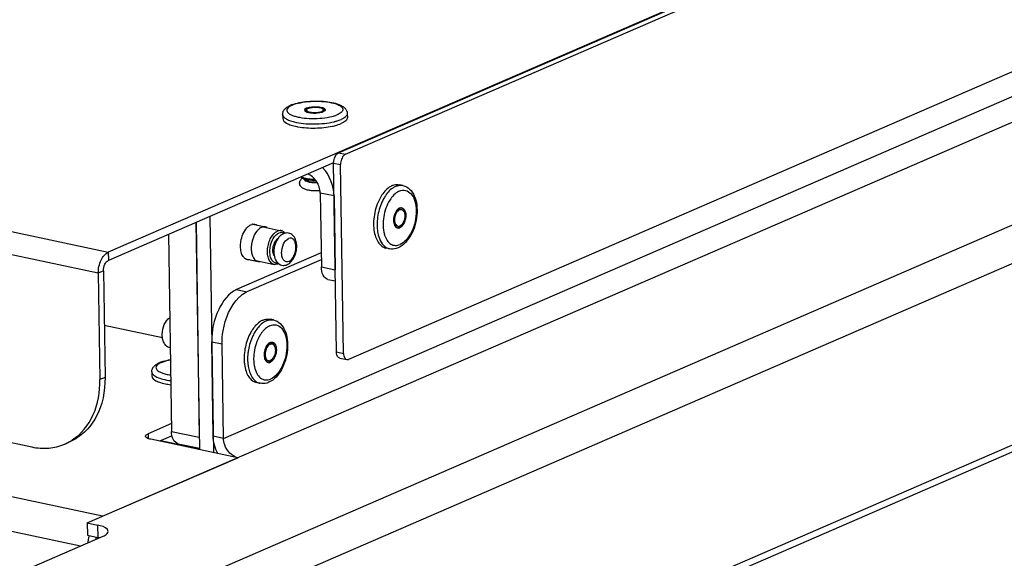
# Model space of a CAD drawing. Units: millimetres. Extents: x 0 to 7000, y 0 to 4950.
# Drawn here: x 6309 to 6424, y 1550 to 1612 of the extents above; entities that cross this region are included whole.
import ezdxf

# ---------------------------------------------------------------- set-up
doc = ezdxf.new("R2010")
doc.units = ezdxf.units.MM
doc.header["$LTSCALE"] = 385
for name, color, linetype in [('DIN7337A-4_0X10_0-AL-STAALTEKEN', 7, 'CONTINUOUS'), ('DIN7337A-4_0X12_0-AL-STAALTEKEN', 7, 'CONTINUOUS'), ('DIN7337A-4_0X7_0-AL-STAAL-TEKEN', 7, 'CONTINUOUS'), ('PAN007TEKEN', 7, 'CONTINUOUS'), ('PAN010TEKEN', 7, 'CONTINUOUS'), ('PAN012TEKEN', 7, 'CONTINUOUS'), ('PAN037TEKEN', 7, 'CONTINUOUS'), ('PANCUB006TEKEN', 7, 'CONTINUOUS'), ('PANCUBMAG006TEKEN', 7, 'CONTINUOUS'), ('PANCUBMAG013TEKEN', 7, 'CONTINUOUS')]:
    doc.layers.add(name, color=color, linetype=linetype)

msp = doc.modelspace()

# ---------------------------------------------------------------- linework, layer by layer
at = {"layer": 'DIN7337A-4_0X10_0-AL-STAALTEKEN', "color": 6, "linetype": 'Continuous'}
for p, q in [((6336.404, 1588.741), (6337.846, 1588.435)), ((6335.529, 1584.735), (6336.995, 1584.424))]:
    msp.add_line(p, q, dxfattribs=at)
at = {"layer": 'DIN7337A-4_0X10_0-AL-STAALTEKEN', "color": 5, "linetype": 'Continuous'}
for p, q in [((6337.608, 1588.434), (6339.689, 1587.992)), ((6336.79, 1584.519), (6338.859, 1584.079))]:
    msp.add_line(p, q, dxfattribs=at)
for centre, radius, start, end in [((6339.668, 1587.148), 0.631, 59.96898, 61.88224), ((6339.655, 1587.126), 0.657, 55.48533, 59.94961), ((6340.924, 1585.958), 1.974, 141.50618, 141.95026), ((6338.904, 1585.052), 1.002, 293.47645, 298.45779)]:
    msp.add_arc(centre, radius, start, end, dxfattribs=at)
at = {"layer": 'DIN7337A-4_0X10_0-AL-STAALTEKEN', "color": 7, "linetype": 'Continuous'}
for points, knots in [([(6336.604, 1587.56), (6336.531, 1587.424), (6336.278, 1586.846), (6336.18, 1586.199), (6336.215, 1585.726)], [0, 0, 0, 0, 0.2463979, 1, 1, 1, 1]), ([(6337.391, 1588.379), (6337.315, 1588.347), (6336.983, 1588.149), (6336.746, 1587.825), (6336.604, 1587.56)], [0, 0, 0, 0, 0.215998, 1, 1, 1, 1]), ([(6336.215, 1585.726), (6336.225, 1585.589), (6336.288, 1585.144), (6336.512, 1584.671), (6336.786, 1584.507)], [0, 0, 0, 0, 0.3000193, 1, 1, 1, 1])]:
    msp.add_open_spline(points, degree=3, knots=knots, dxfattribs=at)
for points in [[(6337.609, 1588.442), (6337.534, 1588.432), (6337.46, 1588.409), (6337.391, 1588.379)], [(6337.846, 1588.435), (6337.769, 1588.451), (6337.687, 1588.453), (6337.609, 1588.442)], [(6338.055, 1588.352), (6337.991, 1588.39), (6337.919, 1588.419), (6337.846, 1588.435)], [(6336.786, 1584.507), (6336.85, 1584.468), (6336.921, 1584.44), (6336.995, 1584.424)], [(6336.995, 1584.424), (6337.072, 1584.408), (6337.154, 1584.405), (6337.232, 1584.416)]]:
    msp.add_open_spline(points, degree=3, dxfattribs=at)
at = {"layer": 'DIN7337A-4_0X10_0-AL-STAALTEKEN', "color": 5, "linetype": 'Continuous'}
for points, knots in [([(6338.859, 1584.079), (6338.728, 1584.107), (6338.46, 1584.268), (6338.21, 1584.699), (6338.082, 1585.262), (6338.086, 1585.906), (6338.22, 1586.567), (6338.523, 1587.307), (6338.919, 1587.797), (6339.245, 1587.938)], [0, 0, 0, 0, 0.0884969, 0.1942472, 0.322131, 0.4669816, 0.6184755, 0.7646282, 1, 1, 1, 1]), ([(6339.292, 1584.237), (6339.167, 1584.216), (6338.881, 1584.257), (6338.566, 1584.595), (6338.391, 1585.092), (6338.334, 1585.91), (6338.543, 1586.752), (6338.977, 1587.42), (6339.262, 1587.65), (6339.409, 1587.714)], [0, 0, 0, 0, 0.0879267, 0.1852748, 0.3061295, 0.4489486, 0.7529242, 0.8884476, 1, 1, 1, 1]), ([(6339.689, 1587.992), (6339.654, 1588), (6339.504, 1588.019), (6339.35, 1587.984), (6339.245, 1587.938)], [0, 0, 0, 0, 0.2405981, 1, 1, 1, 1]), ([(6339.941, 1587.638), (6339.887, 1587.615), (6339.673, 1587.502), (6339.493, 1587.33), (6339.379, 1587.187)], [0, 0, 0, 0, 0.2435775, 1, 1, 1, 1]), ([(6339.966, 1587.705), (6339.884, 1587.748), (6339.691, 1587.799), (6339.499, 1587.753), (6339.409, 1587.714)], [0, 0, 0, 0, 0.4853287, 1, 1, 1, 1]), ([(6340.131, 1587.694), (6340.102, 1587.732), (6339.983, 1587.868), (6339.818, 1587.965), (6339.689, 1587.992)], [0, 0, 0, 0, 0.2714036, 1, 1, 1, 1]), ([(6340.38, 1584.057), (6340.741, 1584.213), (6341.172, 1584.743), (6341.441, 1585.536), (6341.516, 1586.197), (6341.433, 1586.825), (6341.172, 1587.368), (6340.701, 1587.725), (6340.306, 1587.742), (6340.127, 1587.7)], [0, 0, 0, 0, 0.244085, 0.3823795, 0.5212313, 0.6515604, 0.7711546, 0.8858003, 1, 1, 1, 1]), ([(6338.877, 1585.07), (6338.791, 1585.213), (6338.7, 1585.582), (6338.744, 1586.15), (6338.936, 1586.687), (6339.169, 1586.986), (6339.306, 1587.08)], [0, 0, 0, 0, 0.2280472, 0.5002554, 0.7723115, 1, 1, 1, 1]), ([(6339.369, 1587.175), (6339.198, 1586.956), (6338.938, 1586.435), (6338.792, 1585.597), (6338.887, 1584.782), (6339.181, 1584.318), (6339.375, 1584.17)], [0, 0, 0, 0, 0.2566277, 0.5248155, 0.7748909, 1, 1, 1, 1]), ([(6340.584, 1584.43), (6340.486, 1584.387), (6340.254, 1584.352), (6339.948, 1584.567), (6339.775, 1584.943), (6339.694, 1585.599), (6339.864, 1586.402), (6340.278, 1586.979), (6340.543, 1587.094)], [0, 0, 0, 0, 0.0924222, 0.1855146, 0.3008703, 0.4413892, 0.7502271, 1, 1, 1, 1]), ([(6340.584, 1584.43), (6340.849, 1584.545), (6341.263, 1585.122), (6341.433, 1585.925), (6341.352, 1586.58), (6341.179, 1586.957), (6340.873, 1587.171), (6340.641, 1587.136), (6340.543, 1587.094)], [0, 0, 0, 0, 0.2497729, 0.5586108, 0.6991297, 0.8144854, 0.9075778, 1, 1, 1, 1]), ([(6339.303, 1584.133), (6339.266, 1584.117), (6339.125, 1584.066), (6338.967, 1584.056), (6338.859, 1584.079)], [0, 0, 0, 0, 0.2661467, 1, 1, 1, 1]), ([(6339.375, 1584.17), (6339.514, 1584.064), (6339.856, 1583.922), (6340.219, 1583.987), (6340.38, 1584.057)], [0, 0, 0, 0, 0.499427, 1, 1, 1, 1])]:
    msp.add_open_spline(points, degree=3, knots=knots, dxfattribs=at)
msp.add_open_spline([(6340.127, 1587.7), (6340.064, 1587.685), (6340.001, 1587.664), (6339.941, 1587.638)], degree=3, dxfattribs=at)
at = {"layer": 'DIN7337A-4_0X12_0-AL-STAALTEKEN', "color": 5, "linetype": 'Continuous'}
for p, q in [((6338.79, 1577.641), (6338.387, 1577.726)), ((6338.621, 1574.865), (6338.46, 1574.899)), ((6338.206, 1572.909), (6338.045, 1572.943)), ((6337.232, 1570.304), (6336.829, 1570.39))]:
    msp.add_line(p, q, dxfattribs=at)
for centre, radius, start, end in [((6340.498, 1573.78), 4.973, 148.35869, 150.98015), ((6340.69, 1573.823), 4.726, 147.25261, 148.47691), ((6340.581, 1573.893), 4.596, 146.46122, 147.25067), ((6340.504, 1573.91), 3.818, 144.09861, 146.74485), ((6340.321, 1574.041), 3.593, 142.8707, 144.08456), ((6341.305, 1573.435), 4.749, 150.96347, 155.98114), ((6340.986, 1573.607), 4.387, 149.7881, 150.91636), ((6340.779, 1573.73), 4.146, 146.74873, 149.80603), ((6338.781, 1574.257), 0.865, 127.94245, 131.39703), ((6338.39, 1574.657), 0.454, 54.18132, 55.35778), ((6340.362, 1573.138), 4.973, 184.9661, 187.69714), ((6340.72, 1573.081), 4.229, 184.91378, 189.19541), ((6338.084, 1573.152), 0.413, 271.14638, 275.2276), ((6338.082, 1573.172), 0.433, 275.23725, 279.5928), ((6337.885, 1573.551), 0.865, 307.94245, 311.39703), ((6340.395, 1573.001), 4.599, 188.76904, 189.54918), ((6340.391, 1573.03), 3.896, 189.2345, 190.50313), ((6340.239, 1573.002), 3.741, 190.50235, 191.95072)]:
    msp.add_arc(centre, radius, start, end, dxfattribs=at)
for points, knots in [([(6326.812, 1574.408), (6326.659, 1574.442), (6326.365, 1574.59), (6326.066, 1574.984), (6325.905, 1575.472), (6325.852, 1576.201), (6326.048, 1577.097), (6326.478, 1577.722), (6326.756, 1577.922)], [0, 0, 0, 0, 0.1128189, 0.2275158, 0.3489456, 0.4797049, 0.7520217, 1, 1, 1, 1]), ([(6337.553, 1577.625), (6337.432, 1577.573), (6336.908, 1577.272), (6336.511, 1576.788), (6336.265, 1576.388)], [0, 0, 0, 0, 0.2192284, 1, 1, 1, 1]), ([(6337.956, 1577.54), (6337.845, 1577.492), (6337.362, 1577.22), (6336.987, 1576.789), (6336.75, 1576.432)], [0, 0, 0, 0, 0.2210376, 1, 1, 1, 1]), ([(6337.553, 1577.625), (6337.622, 1577.655), (6337.887, 1577.752), (6338.184, 1577.769), (6338.387, 1577.726)], [0, 0, 0, 0, 0.26618, 1, 1, 1, 1]), ([(6337.956, 1577.54), (6338.025, 1577.57), (6338.29, 1577.666), (6338.587, 1577.684), (6338.79, 1577.641)], [0, 0, 0, 0, 0.26618, 1, 1, 1, 1]), ([(6338.79, 1577.641), (6339.079, 1577.579), (6339.648, 1577.261), (6340.182, 1576.416), (6340.442, 1575.359), (6340.449, 1574.179), (6340.212, 1572.978), (6339.648, 1571.597), (6338.883, 1570.693), (6338.257, 1570.422)], [0, 0, 0, 0, 0.1031406, 0.2142291, 0.3395271, 0.4780157, 0.6222318, 0.7622626, 1, 1, 1, 1]), ([(6336.15, 1576.192), (6335.859, 1575.668), (6335.452, 1574.52), (6335.356, 1573.305), (6335.408, 1572.707)], [0, 0, 0, 0, 0.4999182, 1, 1, 1, 1]), ([(6336.662, 1576.293), (6336.567, 1576.139), (6336.207, 1575.469), (6335.981, 1574.73), (6335.883, 1574.16)], [0, 0, 0, 0, 0.2387752, 1, 1, 1, 1]), ([(6337.744, 1576.541), (6337.719, 1576.516), (6337.617, 1576.411), (6337.524, 1576.298), (6337.457, 1576.209)], [0, 0, 0, 0, 0.2421464, 1, 1, 1, 1]), ([(6338.366, 1576.979), (6338.312, 1576.955), (6338.084, 1576.841), (6337.883, 1576.678), (6337.744, 1576.541)], [0, 0, 0, 0, 0.2323407, 1, 1, 1, 1]), ([(6338.366, 1576.979), (6338.594, 1577.077), (6339.133, 1577.159), (6339.843, 1576.661), (6340.243, 1575.787), (6340.385, 1574.68), (6340.253, 1573.465), (6339.867, 1572.309), (6339.284, 1571.368), (6338.742, 1570.917), (6338.461, 1570.795)], [0, 0, 0, 0, 0.0918998, 0.1844669, 0.2991712, 0.4388972, 0.5936159, 0.7479369, 0.8865969, 1, 1, 1, 1]), ([(6336.966, 1575.368), (6336.688, 1574.745), (6336.476, 1573.84), (6336.488, 1572.937), (6336.507, 1572.719)], [0, 0, 0, 0, 0.7564829, 1, 1, 1, 1]), ([(6338.209, 1574.906), (6338.046, 1574.763), (6337.802, 1574.35), (6337.685, 1573.777), (6337.716, 1573.315), (6337.803, 1573.025), (6337.95, 1572.808), (6338.094, 1572.728), (6338.164, 1572.713)], [0, 0, 0, 0, 0.259711, 0.5541, 0.691848, 0.812513, 0.913437, 1, 1, 1, 1]), ([(6338.238, 1574.873), (6338.256, 1574.88), (6338.327, 1574.906), (6338.406, 1574.911), (6338.46, 1574.899)], [0, 0, 0, 0, 0.2660023, 1, 1, 1, 1]), ([(6338.396, 1575.029), (6338.418, 1575.038), (6338.503, 1575.069), (6338.598, 1575.075), (6338.663, 1575.061)], [0, 0, 0, 0, 0.2660529, 1, 1, 1, 1]), ([(6338.663, 1575.061), (6338.741, 1575.044), (6338.902, 1574.948), (6339.052, 1574.689), (6339.129, 1574.351), (6339.127, 1573.965), (6339.046, 1573.568), (6338.864, 1573.124), (6338.627, 1572.83), (6338.431, 1572.745)], [0, 0, 0, 0, 0.0884959, 0.1942451, 0.3221295, 0.46698, 0.6184741, 0.7646268, 1, 1, 1, 1]), ([(6338.656, 1575.026), (6338.687, 1575.003), (6338.818, 1574.88), (6338.889, 1574.705), (6338.922, 1574.57)], [0, 0, 0, 0, 0.2188916, 1, 1, 1, 1]), ([(6335.883, 1574.16), (6335.856, 1574.001), (6335.773, 1573.385), (6335.779, 1572.755), (6335.85, 1572.3)], [0, 0, 0, 0, 0.2599404, 1, 1, 1, 1]), ([(6338.399, 1574.838), (6338.236, 1574.768), (6338.038, 1574.522), (6337.886, 1574.153), (6337.819, 1573.822), (6337.818, 1573.5), (6337.881, 1573.218), (6338.007, 1573.003), (6338.14, 1572.923), (6338.206, 1572.909)], [0, 0, 0, 0, 0.2353735, 0.3815273, 0.5330214, 0.6778721, 0.8057558, 0.9115058, 1, 1, 1, 1]), ([(6338.399, 1574.838), (6338.417, 1574.846), (6338.488, 1574.872), (6338.567, 1574.877), (6338.621, 1574.865)], [0, 0, 0, 0, 0.2660023, 1, 1, 1, 1]), ([(6338.621, 1574.865), (6338.687, 1574.851), (6338.82, 1574.771), (6338.946, 1574.556), (6339.009, 1574.274), (6339.008, 1573.952), (6338.941, 1573.621), (6338.789, 1573.251), (6338.591, 1573.006), (6338.428, 1572.936)], [0, 0, 0, 0, 0.0884942, 0.1942442, 0.3221279, 0.4669786, 0.6184727, 0.7646265, 1, 1, 1, 1]), ([(6337.742, 1573.235), (6337.758, 1573.197), (6337.822, 1573.07), (6337.945, 1572.964), (6338.045, 1572.943)], [0, 0, 0, 0, 0.2896187, 1, 1, 1, 1]), ([(6338.164, 1572.713), (6338.229, 1572.699), (6338.324, 1572.705), (6338.409, 1572.736), (6338.431, 1572.745)], [0, 0, 0, 0, 0.7339471, 1, 1, 1, 1]), ([(6338.206, 1572.909), (6338.26, 1572.897), (6338.339, 1572.902), (6338.41, 1572.928), (6338.428, 1572.936)], [0, 0, 0, 0, 0.7339977, 1, 1, 1, 1]), ([(6335.434, 1572.472), (6335.47, 1572.207), (6335.578, 1571.714), (6335.877, 1571.069), (6336.293, 1570.598), (6336.652, 1570.427), (6336.829, 1570.39)], [0, 0, 0, 0, 0.302352, 0.5671869, 0.7954785, 1, 1, 1, 1]), ([(6335.86, 1572.238), (6335.894, 1572.036), (6336.049, 1571.367), (6336.44, 1570.695), (6336.863, 1570.448)], [0, 0, 0, 0, 0.2952364, 1, 1, 1, 1]), ([(6336.579, 1572.227), (6336.636, 1571.957), (6336.796, 1571.47), (6337.234, 1570.89), (6337.85, 1570.626), (6338.271, 1570.713), (6338.461, 1570.795)], [0, 0, 0, 0, 0.3033329, 0.5548687, 0.7731813, 1, 1, 1, 1]), ([(6338.257, 1570.422), (6338.175, 1570.387), (6337.848, 1570.269), (6337.484, 1570.251), (6337.232, 1570.304)], [0, 0, 0, 0, 0.2566059, 1, 1, 1, 1])]:
    msp.add_open_spline(points, degree=3, knots=knots, dxfattribs=at)
for points in [[(6338.396, 1575.029), (6338.344, 1575.006), (6338.294, 1574.975), (6338.249, 1574.94)], [(6338.575, 1575.072), (6338.6, 1575.061), (6338.625, 1575.047), (6338.648, 1575.031)], [(6338.238, 1574.873), (6338.18, 1574.847), (6338.127, 1574.811), (6338.079, 1574.769)], [(6338.154, 1572.745), (6338.194, 1572.752), (6338.233, 1572.764), (6338.27, 1572.78)], [(6338.417, 1572.869), (6338.372, 1572.833), (6338.322, 1572.802), (6338.27, 1572.78)], [(6338.587, 1573.04), (6338.548, 1572.99), (6338.505, 1572.944), (6338.457, 1572.902)], [(6336.863, 1570.448), (6336.977, 1570.382), (6337.102, 1570.332), (6337.232, 1570.304)]]:
    msp.add_open_spline(points, degree=3, dxfattribs=at)
at = {"layer": 'DIN7337A-4_0X7_0-AL-STAAL-TEKEN', "color": 5, "linetype": 'Continuous'}
for p, q in [((6339.852, 1601.465), (6339.859, 1600.989)), ((6342.594, 1601.982), (6342.597, 1601.792)), ((6344.594, 1602.013), (6344.597, 1601.822)), ((6347.351, 1601.579), (6347.358, 1601.103)), ((6341.962, 1594.224), (6342.01, 1594.182)), ((6353.801, 1593.233), (6353.398, 1593.319)), ((6353.633, 1590.458), (6353.472, 1590.492)), ((6353.217, 1588.501), (6353.056, 1588.535)), ((6352.243, 1585.897), (6351.84, 1585.982)), ((6324.665, 1571.629), (6324.673, 1571.153))]:
    msp.add_line(p, q, dxfattribs=at)
for centre, radius, start, end in [((6342.228, 1599.195), 3.64, 110.587, 113.3797), ((6342.922, 1602.508), 0.799, 243.70357, 245.47959), ((6342.966, 1601.225), 0.856, 116.00135, 116.43505), ((6342.69, 1601.984), 0.0956, 171.78446, 180.86793), ((6342.693, 1601.793), 0.0956, 180.89881, 188.82504), ((6343.268, 1600.622), 1.707, 106.4669, 107.4192), ((6343.888, 1603.481), 1.819, 285.73292, 286.46878), ((6343.92, 1603.373), 1.707, 286.4669, 287.4192), ((6344.189, 1602.653), 0.938, 293.37238, 296.3848), ((6344.241, 1601.236), 0.866, 65.46395, 65.95884), ((6344.502, 1601.821), 0.0953, 353.7924, 0.87709), ((6344.269, 1601.296), 0.799, 63.7036, 65.48075), ((6342.952, 1607.492), 7.57, 259.08253, 259.8528), ((6344.067, 1607.51), 7.572, 281.89605, 282.67034), ((6344.231, 1607.248), 6.815, 283.4664, 283.97141), ((6344.348, 1606.782), 6.334, 283.95949, 285.44428), ((6342.572, 1595.398), 1.298, 243.41245, 244.97471), ((6355.928, 1589.278), 4.99, 148.46165, 151.07762), ((6355.221, 1589.717), 3.454, 140.25537, 144.0866), ((6354.987, 1589.909), 3.15, 138.18488, 140.22639), ((6353.421, 1590.28), 0.418, 57.72112, 66.32966), ((6353.409, 1590.262), 0.44, 56.50551, 57.7706), ((6354.971, 1588.533), 3.455, 191.93129, 195.78832), ((6354.676, 1588.451), 3.148, 195.81811, 197.79904), ((6353.096, 1588.747), 0.416, 270.8271, 276.47519), ((6353.093, 1588.767), 0.436, 276.46397, 279.58871), ((6327.041, 1569.36), 3.64, 110.587, 113.3797)]:
    msp.add_arc(centre, radius, start, end, dxfattribs=at)
for points, knots in [([(6339.852, 1601.465), (6339.85, 1601.59), (6339.907, 1601.841), (6340.132, 1602.141), (6340.434, 1602.369), (6340.662, 1602.484), (6340.783, 1602.537)], [0, 0, 0, 0, 0.2508327, 0.4920404, 0.7355146, 1, 1, 1, 1]), ([(6340.808, 1602.474), (6340.714, 1602.425), (6340.554, 1602.325), (6340.377, 1602.137), (6340.323, 1601.916), (6340.423, 1601.706), (6340.632, 1601.531), (6340.938, 1601.374), (6341.335, 1601.239), (6342.004, 1601.085), (6342.958, 1600.985), (6344.138, 1600.995), (6345.242, 1601.133), (6345.925, 1601.316), (6346.213, 1601.441)], [0, 0, 0, 0, 0.0458853, 0.0808343, 0.1088298, 0.1380637, 0.175798, 0.2248886, 0.2854779, 0.356375, 0.5207186, 0.6977053, 0.86443, 1, 1, 1, 1]), ([(6340.948, 1602.603), (6341.218, 1602.705), (6341.821, 1602.864), (6342.787, 1602.998), (6343.82, 1603.04), (6344.834, 1602.986), (6345.748, 1602.838), (6346.415, 1602.632), (6346.845, 1602.4), (6347.104, 1602.19), (6347.297, 1601.915), (6347.349, 1601.692), (6347.351, 1601.579)], [0, 0, 0, 0, 0.1231668, 0.2648799, 0.4156742, 0.5636645, 0.6976309, 0.8103915, 0.859222, 0.9053149, 0.951799, 1, 1, 1, 1]), ([(6340.975, 1602.554), (6341.273, 1602.683), (6341.981, 1602.87), (6343.122, 1603.005), (6344.335, 1603.007), (6345.435, 1602.874), (6346.211, 1602.659), (6346.635, 1602.409), (6346.818, 1602.219), (6346.864, 1601.988), (6346.747, 1601.772), (6346.521, 1601.589), (6346.326, 1601.49), (6346.213, 1601.441)], [0, 0, 0, 0, 0.1366812, 0.3049872, 0.4824757, 0.6447949, 0.7708218, 0.8163685, 0.8507441, 0.8785481, 0.9087296, 0.9484038, 1, 1, 1, 1]), ([(6342.784, 1602.259), (6342.983, 1602.318), (6343.417, 1602.377), (6343.948, 1602.37), (6344.355, 1602.299), (6344.601, 1602.226), (6344.793, 1602.109), (6344.794, 1602.016)], [0, 0, 0, 0, 0.2936715, 0.613563, 0.7539708, 0.8678767, 1, 1, 1, 1]), ([(6342.788, 1602.169), (6342.945, 1602.237), (6343.323, 1602.305), (6343.79, 1602.315), (6344.17, 1602.262), (6344.402, 1602.201), (6344.593, 1602.1), (6344.594, 1602.013)], [0, 0, 0, 0, 0.2699299, 0.5937987, 0.7413722, 0.8623588, 1, 1, 1, 1]), ([(6339.852, 1601.465), (6339.855, 1601.264), (6340.174, 1600.968), (6340.667, 1600.751), (6341.014, 1600.647), (6341.206, 1600.6)], [0, 0, 0, 0, 0.3601642, 0.6447019, 1, 1, 1, 1]), ([(6342.627, 1602.203), (6342.592, 1602.188), (6342.498, 1602.142), (6342.393, 1602.051), (6342.394, 1601.979)], [0, 0, 0, 0, 0.3421721, 1, 1, 1, 1]), ([(6342.394, 1601.979), (6342.394, 1601.968), (6342.402, 1601.92), (6342.437, 1601.88), (6342.466, 1601.856)], [0, 0, 0, 0, 0.2196839, 1, 1, 1, 1]), ([(6342.455, 1601.905), (6342.452, 1601.902), (6342.446, 1601.896), (6342.441, 1601.89), (6342.438, 1601.887)], [0, 0, 0, 0, 0.5092931, 1, 1, 1, 1]), ([(6342.585, 1601.992), (6342.572, 1601.985), (6342.526, 1601.961), (6342.482, 1601.931), (6342.455, 1601.905)], [0, 0, 0, 0, 0.282369, 1, 1, 1, 1]), ([(6342.466, 1601.856), (6342.473, 1601.85), (6342.505, 1601.825), (6342.54, 1601.806), (6342.568, 1601.792)], [0, 0, 0, 0, 0.2257021, 1, 1, 1, 1]), ([(6342.59, 1601.781), (6342.705, 1601.729), (6342.985, 1601.659), (6343.587, 1601.606), (6344.074, 1601.643), (6344.382, 1601.73)], [0, 0, 0, 0, 0.2078228, 0.4722012, 1, 1, 1, 1]), ([(6342.594, 1601.982), (6342.596, 1601.895), (6342.786, 1601.793), (6343.019, 1601.733), (6343.398, 1601.68), (6343.866, 1601.69), (6344.243, 1601.758), (6344.4, 1601.826)], [0, 0, 0, 0, 0.1376412, 0.2586278, 0.4062013, 0.7300701, 1, 1, 1, 1]), ([(6344.594, 1602.013), (6344.594, 1602.001), (6344.584, 1601.945), (6344.537, 1601.904), (6344.5, 1601.88)], [0, 0, 0, 0, 0.2061614, 1, 1, 1, 1]), ([(6344.736, 1601.9), (6344.728, 1601.892), (6344.688, 1601.857), (6344.642, 1601.831), (6344.606, 1601.813)], [0, 0, 0, 0, 0.2186739, 1, 1, 1, 1]), ([(6344.623, 1602.013), (6344.633, 1602.008), (6344.669, 1601.989), (6344.703, 1601.968), (6344.725, 1601.949)], [0, 0, 0, 0, 0.2749741, 1, 1, 1, 1]), ([(6344.794, 1602.016), (6344.794, 1602.006), (6344.789, 1601.962), (6344.76, 1601.923), (6344.736, 1601.9)], [0, 0, 0, 0, 0.2232876, 1, 1, 1, 1]), ([(6347.351, 1601.579), (6347.353, 1601.443), (6347.207, 1601.221), (6346.924, 1601.024), (6346.732, 1600.927), (6346.624, 1600.88)], [0, 0, 0, 0, 0.389561, 0.6635271, 1, 1, 1, 1]), ([(6339.859, 1600.989), (6339.863, 1600.757), (6340.274, 1600.432), (6340.863, 1600.209), (6341.286, 1600.103), (6341.519, 1600.058)], [0, 0, 0, 0, 0.3517014, 0.6402219, 1, 1, 1, 1]), ([(6341.206, 1600.6), (6341.557, 1600.515), (6342.316, 1600.398), (6343.492, 1600.346), (6344.679, 1600.41), (6345.454, 1600.534), (6345.818, 1600.621)], [0, 0, 0, 0, 0.2332008, 0.4946378, 0.7588561, 1, 1, 1, 1]), ([(6341.619, 1600.04), (6342.279, 1599.922), (6343.627, 1599.841), (6344.972, 1599.963), (6345.628, 1600.101)], [0, 0, 0, 0, 0.4999969, 1, 1, 1, 1]), ([(6345.728, 1600.123), (6345.813, 1600.142), (6346.119, 1600.217), (6346.421, 1600.313), (6346.631, 1600.404)], [0, 0, 0, 0, 0.2746749, 1, 1, 1, 1]), ([(6346.035, 1600.677), (6346.088, 1600.692), (6346.288, 1600.75), (6346.484, 1600.82), (6346.624, 1600.88)], [0, 0, 0, 0, 0.2686595, 1, 1, 1, 1]), ([(6347.358, 1601.103), (6347.36, 1600.967), (6347.214, 1600.746), (6346.931, 1600.548), (6346.739, 1600.451), (6346.631, 1600.404)], [0, 0, 0, 0, 0.389561, 0.6635271, 1, 1, 1, 1]), ([(6344.191, 1592.628), (6343.857, 1592.591), (6343.362, 1592.587), (6342.743, 1592.682), (6342.344, 1592.806), (6342, 1593.017), (6341.787, 1593.385), (6341.852, 1593.816), (6342.046, 1594.018), (6342.151, 1594.093)], [0, 0, 0, 0, 0.2911099, 0.4246681, 0.541873, 0.6508639, 0.7675683, 0.8881119, 1, 1, 1, 1]), ([(6342.01, 1594.182), (6342.019, 1594.174), (6342.062, 1594.139), (6342.109, 1594.111), (6342.146, 1594.091)], [0, 0, 0, 0, 0.2268808, 1, 1, 1, 1]), ([(6342.023, 1594.222), (6342.039, 1594.214), (6342.108, 1594.184), (6342.178, 1594.158), (6342.233, 1594.141)], [0, 0, 0, 0, 0.2334753, 1, 1, 1, 1]), ([(6342.146, 1594.091), (6342.171, 1594.078), (6342.286, 1594.023), (6342.408, 1593.984), (6342.505, 1593.959)], [0, 0, 0, 0, 0.2202336, 1, 1, 1, 1]), ([(6342.233, 1594.141), (6342.432, 1594.077), (6342.883, 1593.99), (6343.339, 1593.962), (6343.585, 1593.961)], [0, 0, 0, 0, 0.458665, 1, 1, 1, 1]), ([(6342.32, 1594.019), (6342.313, 1593.988), (6342.324, 1593.912), (6342.416, 1593.821), (6342.558, 1593.742), (6342.753, 1593.676), (6342.991, 1593.624), (6343.364, 1593.576), (6343.659, 1593.57), (6343.86, 1593.58)], [0, 0, 0, 0, 0.0552726, 0.1244727, 0.2188323, 0.339778, 0.4843003, 0.6471051, 1, 1, 1, 1]), ([(6342.505, 1593.959), (6342.59, 1593.936), (6342.98, 1593.854), (6343.381, 1593.829), (6343.691, 1593.832)], [0, 0, 0, 0, 0.2226313, 1, 1, 1, 1]), ([(6342.521, 1593.956), (6342.539, 1593.896), (6342.689, 1593.784), (6343.122, 1593.653), (6343.529, 1593.628), (6343.821, 1593.64)], [0, 0, 0, 0, 0.1375919, 0.3641303, 1, 1, 1, 1]), ([(6352.565, 1593.218), (6352.444, 1593.166), (6351.921, 1592.866), (6351.525, 1592.383), (6351.279, 1591.985)], [0, 0, 0, 0, 0.2192836, 1, 1, 1, 1]), ([(6352.565, 1593.218), (6352.634, 1593.248), (6352.899, 1593.344), (6353.195, 1593.362), (6353.398, 1593.319)], [0, 0, 0, 0, 0.2662011, 1, 1, 1, 1]), ([(6352.968, 1593.132), (6353.037, 1593.162), (6353.302, 1593.259), (6353.598, 1593.276), (6353.801, 1593.233)], [0, 0, 0, 0, 0.2662011, 1, 1, 1, 1]), ([(6353.801, 1593.233), (6354.091, 1593.172), (6354.659, 1592.853), (6355.194, 1592.008), (6355.454, 1590.951), (6355.461, 1589.772), (6355.223, 1588.57), (6354.66, 1587.19), (6353.894, 1586.286), (6353.268, 1586.015)], [0, 0, 0, 0, 0.1031426, 0.2142281, 0.3395255, 0.4780144, 0.6222296, 0.7622617, 1, 1, 1, 1]), ([(6352.968, 1593.132), (6352.846, 1593.08), (6352.319, 1592.777), (6351.921, 1592.29), (6351.675, 1591.888)], [0, 0, 0, 0, 0.2191335, 1, 1, 1, 1]), ([(6353.378, 1592.571), (6353.313, 1592.543), (6353.036, 1592.399), (6352.799, 1592.188), (6352.639, 1592.01)], [0, 0, 0, 0, 0.2291452, 1, 1, 1, 1]), ([(6353.378, 1592.571), (6353.606, 1592.67), (6354.145, 1592.752), (6354.855, 1592.253), (6355.255, 1591.379), (6355.396, 1590.272), (6355.264, 1589.058), (6354.879, 1587.901), (6354.296, 1586.96), (6353.753, 1586.509), (6353.472, 1586.388)], [0, 0, 0, 0, 0.0919001, 0.1844671, 0.2991715, 0.4388973, 0.593616, 0.747937, 0.8865967, 1, 1, 1, 1]), ([(6351.279, 1591.985), (6350.923, 1591.409), (6350.442, 1590.113), (6350.355, 1588.734), (6350.446, 1588.063)], [0, 0, 0, 0, 0.4999884, 1, 1, 1, 1]), ([(6351.56, 1591.691), (6351.271, 1591.168), (6350.866, 1590.024), (6350.771, 1588.814), (6350.822, 1588.218)], [0, 0, 0, 0, 0.4999795, 1, 1, 1, 1]), ([(6352.424, 1591.742), (6352.024, 1591.191), (6351.51, 1589.886), (6351.449, 1588.485), (6351.591, 1587.819)], [0, 0, 0, 0, 0.4999933, 1, 1, 1, 1]), ([(6353.221, 1590.499), (6353.058, 1590.357), (6352.814, 1589.943), (6352.696, 1589.37), (6352.727, 1588.907), (6352.814, 1588.618), (6352.961, 1588.4), (6353.105, 1588.321), (6353.176, 1588.306)], [0, 0, 0, 0, 0.259639, 0.5540375, 0.6918072, 0.8124941, 0.9134311, 1, 1, 1, 1]), ([(6353.411, 1590.431), (6353.248, 1590.36), (6353.05, 1590.115), (6352.898, 1589.745), (6352.831, 1589.415), (6352.829, 1589.092), (6352.893, 1588.811), (6353.018, 1588.595), (6353.152, 1588.515), (6353.217, 1588.501)], [0, 0, 0, 0, 0.2353728, 0.381525, 0.5330191, 0.6778697, 0.8057531, 0.9115032, 1, 1, 1, 1]), ([(6353.249, 1590.465), (6353.207, 1590.447), (6353.153, 1590.413), (6353.105, 1590.373), (6353.092, 1590.362)], [0, 0, 0, 0, 0.7343341, 1, 1, 1, 1]), ([(6353.408, 1590.621), (6353.392, 1590.614), (6353.325, 1590.581), (6353.264, 1590.537), (6353.221, 1590.499)], [0, 0, 0, 0, 0.2354913, 1, 1, 1, 1]), ([(6353.249, 1590.465), (6353.268, 1590.473), (6353.339, 1590.499), (6353.418, 1590.503), (6353.472, 1590.492)], [0, 0, 0, 0, 0.2660922, 1, 1, 1, 1]), ([(6353.408, 1590.621), (6353.43, 1590.631), (6353.515, 1590.661), (6353.61, 1590.667), (6353.674, 1590.653)], [0, 0, 0, 0, 0.2660922, 1, 1, 1, 1]), ([(6353.411, 1590.431), (6353.429, 1590.439), (6353.5, 1590.464), (6353.579, 1590.469), (6353.633, 1590.458)], [0, 0, 0, 0, 0.2660922, 1, 1, 1, 1]), ([(6353.633, 1590.458), (6353.698, 1590.444), (6353.832, 1590.363), (6353.957, 1590.148), (6354.021, 1589.866), (6354.019, 1589.544), (6353.952, 1589.214), (6353.801, 1588.844), (6353.603, 1588.599), (6353.44, 1588.528)], [0, 0, 0, 0, 0.0884968, 0.1942469, 0.3221303, 0.4669809, 0.618475, 0.7646272, 1, 1, 1, 1]), ([(6353.674, 1590.653), (6353.753, 1590.637), (6353.913, 1590.54), (6354.064, 1590.282), (6354.14, 1589.944), (6354.138, 1589.557), (6354.058, 1589.16), (6353.876, 1588.717), (6353.638, 1588.423), (6353.443, 1588.338)], [0, 0, 0, 0, 0.0884968, 0.1942469, 0.3221303, 0.4669809, 0.618475, 0.7646272, 1, 1, 1, 1]), ([(6353.652, 1590.629), (6353.684, 1590.607), (6353.819, 1590.49), (6353.893, 1590.318), (6353.928, 1590.184)], [0, 0, 0, 0, 0.2190144, 1, 1, 1, 1]), ([(6352.762, 1588.809), (6352.778, 1588.773), (6352.842, 1588.654), (6352.961, 1588.556), (6353.056, 1588.535)], [0, 0, 0, 0, 0.2875457, 1, 1, 1, 1]), ([(6350.446, 1588.063), (6350.482, 1587.799), (6350.59, 1587.305), (6350.889, 1586.661), (6351.305, 1586.19), (6351.663, 1586.02), (6351.84, 1585.982)], [0, 0, 0, 0, 0.3023422, 0.5671712, 0.7954656, 1, 1, 1, 1]), ([(6350.822, 1588.218), (6350.843, 1587.974), (6350.965, 1587.177), (6351.375, 1586.335), (6351.868, 1586.044)], [0, 0, 0, 0, 0.2996821, 1, 1, 1, 1]), ([(6351.678, 1587.489), (6351.75, 1587.265), (6351.929, 1586.864), (6352.364, 1586.409), (6352.926, 1586.227), (6353.3, 1586.313), (6353.472, 1586.388)], [0, 0, 0, 0, 0.2938007, 0.541627, 0.7648095, 1, 1, 1, 1]), ([(6353.176, 1588.306), (6353.241, 1588.292), (6353.336, 1588.298), (6353.42, 1588.328), (6353.443, 1588.338)], [0, 0, 0, 0, 0.7339078, 1, 1, 1, 1]), ([(6353.217, 1588.501), (6353.271, 1588.49), (6353.35, 1588.495), (6353.421, 1588.52), (6353.44, 1588.528)], [0, 0, 0, 0, 0.7339078, 1, 1, 1, 1]), ([(6353.468, 1588.494), (6353.453, 1588.481), (6353.396, 1588.433), (6353.332, 1588.394), (6353.281, 1588.372)], [0, 0, 0, 0, 0.2655152, 1, 1, 1, 1]), ([(6353.268, 1586.015), (6353.186, 1585.979), (6352.86, 1585.861), (6352.495, 1585.843), (6352.243, 1585.897)], [0, 0, 0, 0, 0.2566059, 1, 1, 1, 1]), ([(6324.665, 1571.629), (6324.663, 1571.755), (6324.721, 1572.005), (6324.945, 1572.306), (6325.247, 1572.534), (6325.475, 1572.649), (6325.597, 1572.701)], [0, 0, 0, 0, 0.2508327, 0.4920404, 0.7355146, 1, 1, 1, 1]), ([(6325.622, 1572.639), (6325.523, 1572.587), (6325.357, 1572.482), (6325.175, 1572.28), (6325.141, 1572.039), (6325.279, 1571.823), (6325.528, 1571.645), (6325.884, 1571.486), (6326.338, 1571.353), (6326.675, 1571.289), (6326.857, 1571.261)], [0, 0, 0, 0, 0.1228081, 0.2147891, 0.2892113, 0.3715627, 0.481064, 0.6236385, 0.7981491, 1, 1, 1, 1]), ([(6325.761, 1572.768), (6325.841, 1572.797), (6326.189, 1572.916), (6326.55, 1572.997), (6326.829, 1573.046)], [0, 0, 0, 0, 0.2302111, 1, 1, 1, 1]), ([(6325.788, 1572.718), (6325.861, 1572.75), (6326.2, 1572.88), (6326.554, 1572.964), (6326.832, 1573.015)], [0, 0, 0, 0, 0.2193526, 1, 1, 1, 1]), ([(6324.665, 1571.629), (6324.667, 1571.509), (6324.784, 1571.318), (6325.021, 1571.14), (6325.398, 1570.94), (6326.021, 1570.746), (6326.565, 1570.651), (6326.867, 1570.613)], [0, 0, 0, 0, 0.1407223, 0.235698, 0.3509871, 0.6414838, 1, 1, 1, 1]), ([(6324.673, 1571.153), (6324.676, 1570.911), (6325.118, 1570.578), (6325.739, 1570.354), (6326.186, 1570.248), (6326.432, 1570.204)], [0, 0, 0, 0, 0.349513, 0.6392087, 1, 1, 1, 1]), ([(6326.432, 1570.204), (6326.468, 1570.198), (6326.615, 1570.173), (6326.762, 1570.151), (6326.874, 1570.137)], [0, 0, 0, 0, 0.2438923, 1, 1, 1, 1])]:
    msp.add_open_spline(points, degree=3, knots=knots, dxfattribs=at)
for points in [[(6340.975, 1602.554), (6340.918, 1602.529), (6340.863, 1602.503), (6340.808, 1602.474)], [(6342.623, 1602.057), (6342.609, 1602.04), (6342.598, 1602.019), (6342.595, 1601.997)], [(6342.688, 1602.115), (6342.664, 1602.099), (6342.641, 1602.08), (6342.623, 1602.057)], [(6342.627, 1602.203), (6342.669, 1602.221), (6342.713, 1602.237), (6342.757, 1602.251)], [(6342.788, 1602.169), (6342.754, 1602.154), (6342.72, 1602.136), (6342.688, 1602.115)], [(6344.5, 1601.88), (6344.469, 1601.859), (6344.435, 1601.841), (6344.4, 1601.826)], [(6344.431, 1601.744), (6344.475, 1601.758), (6344.519, 1601.774), (6344.561, 1601.792)], [(6344.725, 1601.949), (6344.736, 1601.94), (6344.747, 1601.929), (6344.756, 1601.918)], [(6353.598, 1588.631), (6353.558, 1588.582), (6353.515, 1588.535), (6353.468, 1588.494)], [(6353.166, 1588.337), (6353.206, 1588.344), (6353.244, 1588.356), (6353.281, 1588.372)], [(6351.868, 1586.044), (6351.984, 1585.976), (6352.112, 1585.925), (6352.243, 1585.897)], [(6325.788, 1572.718), (6325.732, 1572.694), (6325.676, 1572.667), (6325.622, 1572.639)]]:
    msp.add_open_spline(points, degree=3, dxfattribs=at)
at = {"layer": 'PAN007TEKEN', "color": 5, "linetype": 'Continuous'}
for p, q in [((6325.743, 1563.671), (6329.37, 1562.901)), ((6329.433, 1562.928), (6329.37, 1562.901)), ((6329.37, 1562.901), (6329.372, 1562.794))]:
    msp.add_line(p, q, dxfattribs=at)
msp.add_arc((6330.163, 1561.073), 1.992, 113.46525, 117.92663, dxfattribs=at)
msp.add_open_spline([(6329.37, 1562.901), (6329.62, 1562.847), (6329.864, 1562.761), (6330.095, 1562.65)], degree=3, dxfattribs=at)
at = {"layer": 'PAN010TEKEN', "color": 5, "linetype": 'Continuous'}
for p, q in [((6344.21, 1592.356), (6344.341, 1583.795)), ((6345.822, 1592.014), (6344.21, 1592.356)), ((6345.822, 1592.014), (6345.953, 1583.453)), ((6329.803, 1588.956), (6330.205, 1562.617)), ((6331.399, 1589.648), (6331.817, 1562.275)), ((6344.341, 1583.795), (6345.953, 1583.453)), ((6345.109, 1582.351), (6345.973, 1582.168))]:
    msp.add_line(p, q, dxfattribs=at)
for centre, radius, start, end in [((6336.515, 1587.946), 0.806, 97.95126, 105.57686), ((6335.987, 1585.418), 0.825, 229.17472, 236.21927)]:
    msp.add_arc(centre, radius, start, end, dxfattribs=at)
for points, knots in [([(6344.21, 1592.356), (6344.203, 1592.835), (6343.905, 1593.766), (6343.149, 1594.421), (6342.724, 1594.56)], [0, 0, 0, 0, 0.5173726, 1, 1, 1, 1]), ([(6335.716, 1588.332), (6335.76, 1588.38), (6335.927, 1588.546), (6336.135, 1588.676), (6336.299, 1588.722)], [0, 0, 0, 0, 0.2782298, 1, 1, 1, 1]), ([(6334.967, 1586.143), (6334.964, 1586.346), (6335.026, 1587.122), (6335.327, 1587.906), (6335.716, 1588.332)], [0, 0, 0, 0, 0.2603749, 1, 1, 1, 1]), ([(6335.089, 1585.372), (6335.069, 1585.43), (6334.998, 1585.681), (6334.97, 1585.943), (6334.967, 1586.143)], [0, 0, 0, 0, 0.2339003, 1, 1, 1, 1]), ([(6335.447, 1584.794), (6335.408, 1584.827), (6335.249, 1584.992), (6335.145, 1585.204), (6335.089, 1585.372)], [0, 0, 0, 0, 0.2261056, 1, 1, 1, 1]), ([(6345.109, 1582.351), (6344.874, 1582.401), (6344.419, 1582.876), (6344.346, 1583.461), (6344.341, 1583.795)], [0, 0, 0, 0, 0.4186113, 1, 1, 1, 1])]:
    msp.add_open_spline(points, degree=3, knots=knots, dxfattribs=at)
for points in [[(6345.822, 1592.014), (6345.804, 1593.203), (6345.298, 1594.448), (6344.494, 1595.324)], [(6336.404, 1588.744), (6336.484, 1588.755), (6336.567, 1588.753), (6336.646, 1588.736)], [(6336.646, 1588.736), (6336.727, 1588.719), (6336.807, 1588.685), (6336.877, 1588.641)], [(6335.774, 1584.628), (6335.687, 1584.646), (6335.602, 1584.683), (6335.528, 1584.732)], [(6336.035, 1584.622), (6335.949, 1584.608), (6335.859, 1584.609), (6335.774, 1584.628)]]:
    msp.add_open_spline(points, degree=3, dxfattribs=at)
at = {"layer": 'PAN012TEKEN', "color": 5, "linetype": 'Continuous'}
for p, q in [((6329.804, 1588.957), (6330.184, 1564.049)), ((6326.612, 1587.574), (6326.961, 1564.733)), ((6326.961, 1564.733), (6330.184, 1564.049)), ((6327.729, 1563.289), (6330.203, 1562.764))]:
    msp.add_line(p, q, dxfattribs=at)
msp.add_open_spline([(6327.729, 1563.289), (6327.494, 1563.339), (6327.038, 1563.814), (6326.966, 1564.399), (6326.961, 1564.733)], degree=3, knots=[0, 0, 0, 0, 0.4186102, 1, 1, 1, 1], dxfattribs=at)
at = {"layer": 'PAN037TEKEN', "color": 5, "linetype": 'Continuous'}
for p, q in [((5492.9, 1761.063), (6319.629, 1585.506)), ((5491.746, 1758.648), (6318.474, 1583.091)), ((5500.139, 1735.057), (6310.749, 1562.922)), ((6422.102, 1629.902), (6319.629, 1585.506)), ((6345.767, 1595.873), (6319.643, 1584.555)), ((6319.629, 1585.506), (6319.643, 1584.555)), ((6318.474, 1583.091), (6319.066, 1583.347)), ((6318.474, 1583.091), (6318.663, 1570.724)), ((6319.066, 1583.347), (6319.255, 1570.98)), ((6319.255, 1570.98), (6318.663, 1570.724)), ((6315.171, 1563.516), (6314.579, 1563.259))]:
    msp.add_line(p, q, dxfattribs=at)
for centre, radius, start, end in [((6312.25, 1568.635), 5.859, 293.43055, 299.71062), ((6312.222, 1568.683), 5.914, 299.71155, 303.17868)]:
    msp.add_arc(centre, radius, start, end, dxfattribs=at)
for points, knots in [([(6318.474, 1583.091), (6318.466, 1583.601), (6318.657, 1584.517), (6319.25, 1585.342), (6319.629, 1585.506)], [0, 0, 0, 0, 0.5528676, 1, 1, 1, 1]), ([(6319.066, 1583.347), (6319.062, 1583.602), (6319.158, 1584.06), (6319.454, 1584.473), (6319.643, 1584.555)], [0, 0, 0, 0, 0.5528676, 1, 1, 1, 1]), ([(6319.255, 1570.98), (6319.279, 1569.4), (6318.813, 1567.006), (6316.996, 1564.586), (6315.8, 1563.788), (6315.171, 1563.516)], [0, 0, 0, 0, 0.5297229, 0.7702115, 1, 1, 1, 1]), ([(6315.458, 1563.733), (6316.498, 1564.413), (6318.245, 1566.615), (6318.684, 1569.32), (6318.663, 1570.724)], [0, 0, 0, 0, 0.469515, 1, 1, 1, 1]), ([(6310.749, 1562.922), (6311.396, 1562.785), (6312.711, 1562.687), (6313.996, 1563.007), (6314.579, 1563.259)], [0, 0, 0, 0, 0.5099476, 1, 1, 1, 1])]:
    msp.add_open_spline(points, degree=3, knots=knots, dxfattribs=at)
at = {"layer": 'PANCUB006TEKEN', "color": 5, "linetype": 'Continuous'}
for p, q in [((6601.996, 1683.328), (6347.511, 1573.073)), ((6346.342, 1597.027), (6422.183, 1629.885)), ((6347.147, 1596.856), (6422.989, 1629.714)), ((6346.342, 1597.027), (6347.147, 1596.856)), ((6346.098, 1573.94), (6345.764, 1595.819)), ((6345.764, 1595.819), (6346.57, 1595.648)), ((6346.904, 1573.768), (6346.57, 1595.648)), ((6346.098, 1573.94), (6346.904, 1573.768)), ((6346.482, 1573.218), (6347.288, 1573.047))]:
    msp.add_line(p, q, dxfattribs=at)
msp.add_arc((6347.31, 1595.843), 1.546, 178.92745, 180.86665, dxfattribs=at)
for points, knots in [([(6345.764, 1595.872), (6345.769, 1596.118), (6345.869, 1596.557), (6346.16, 1596.948), (6346.342, 1597.027)], [0, 0, 0, 0, 0.5544459, 1, 1, 1, 1]), ([(6347.147, 1596.856), (6347.099, 1596.835), (6346.883, 1596.694), (6346.75, 1596.458), (6346.68, 1596.27)], [0, 0, 0, 0, 0.2098296, 1, 1, 1, 1]), ([(6346.482, 1573.218), (6346.427, 1573.23), (6346.164, 1573.373), (6346.102, 1573.711), (6346.098, 1573.94)], [0, 0, 0, 0, 0.2003022, 1, 1, 1, 1]), ([(6346.904, 1573.768), (6346.906, 1573.679), (6346.927, 1573.408), (6347.1, 1573.086), (6347.288, 1573.047)], [0, 0, 0, 0, 0.3181457, 1, 1, 1, 1])]:
    msp.add_open_spline(points, degree=3, knots=knots, dxfattribs=at)
for points in [[(6346.68, 1596.27), (6346.606, 1596.073), (6346.567, 1595.859), (6346.57, 1595.648)], [(6347.288, 1573.047), (6347.361, 1573.031), (6347.442, 1573.044), (6347.511, 1573.073)]]:
    msp.add_open_spline(points, degree=3, dxfattribs=at)
at = {"layer": 'PANCUBMAG006TEKEN', "color": 5, "linetype": 'Continuous'}
for p, q in [((6318.954, 1554.881), (5515.437, 1725.51)), ((6316.399, 1551.433), (5512.496, 1722.143)), ((6325.918, 1575.563), (6319.163, 1576.998)), ((6326.947, 1565.628), (6324.242, 1564.457)), ((6324.242, 1564.457), (6324.25, 1563.907)), ((6334.637, 1561.676), (6324.563, 1563.815)), ((6327.022, 1564.224), (6325.579, 1563.6)), ((6318.954, 1554.881), (6334.637, 1561.676))]:
    msp.add_line(p, q, dxfattribs=at)
for centre, radius, start, end in [((6322.395, 1551.299), 5.175, 171.16972, 174.44255), ((6322.501, 1551.283), 5.281, 165.07385, 171.17473), ((6320.729, 1551.66), 2.62, 162.0921, 168.13061)]:
    msp.add_arc(centre, radius, start, end, dxfattribs=at)
for points, knots in [([(6323.951, 1564.177), (6323.951, 1564.202), (6323.992, 1564.342), (6324.137, 1564.411), (6324.242, 1564.457)], [0, 0, 0, 0, 0.1814444, 1, 1, 1, 1]), ([(6324.563, 1563.815), (6324.408, 1563.848), (6324.18, 1563.899), (6323.952, 1564.09), (6323.951, 1564.177)], [0, 0, 0, 0, 0.6443919, 1, 1, 1, 1])]:
    msp.add_open_spline(points, degree=3, knots=knots, dxfattribs=at)
at = {"layer": 'PANCUBMAG013TEKEN', "color": 5, "linetype": 'Continuous'}
for p, q in [((6332.996, 1563.921), (6590.736, 1675.585)), ((6317.179, 1554.112), (6592.377, 1673.34)), ((6610.914, 1669.404), (6324.766, 1545.432)), ((6327.228, 1542.065), (6615.447, 1666.934)), ((6614.583, 1645.493), (6328.731, 1521.649)), ((6329.94, 1521.392), (6615.791, 1645.236)), ((6344.317, 1585.406), (6334.507, 1581.156)), ((6344.328, 1584.631), (6335.716, 1580.899)), ((6334.507, 1581.156), (6335.716, 1580.899)), ((6331.788, 1564.178), (6331.621, 1575.117)), ((6331.621, 1575.117), (6332.829, 1574.861)), ((6332.996, 1563.921), (6332.829, 1574.861)), ((6332.996, 1563.921), (6331.788, 1564.178)), ((6317.179, 1554.112), (6317.2, 1552.685)), ((6317.179, 1554.112), (6318.387, 1553.855)), ((6318.387, 1553.855), (6318.409, 1552.428)), ((6309.856, 1548.598), (6319.03, 1552.573)), ((6317.2, 1552.685), (6318.409, 1552.428))]:
    msp.add_line(p, q, dxfattribs=at)
msp.add_arc((6317.375, 1547.546), 4.991, 75.81109, 78.03785, dxfattribs=at)
for points, knots in [([(6334.507, 1581.156), (6333.56, 1580.746), (6332.078, 1578.684), (6331.601, 1576.393), (6331.621, 1575.117)], [0, 0, 0, 0, 0.4471395, 1, 1, 1, 1]), ([(6332.829, 1574.861), (6332.822, 1575.373), (6332.987, 1577.303), (6333.773, 1579.277), (6334.805, 1580.27)], [0, 0, 0, 0, 0.2635077, 1, 1, 1, 1]), ([(6334.805, 1580.27), (6334.839, 1580.303), (6334.906, 1580.365), (6334.976, 1580.426), (6335.011, 1580.455)], [0, 0, 0, 0, 0.5051383, 1, 1, 1, 1]), ([(6334.637, 1561.676), (6333.946, 1561.823), (6333.163, 1562.719), (6333, 1563.666), (6332.996, 1563.921)], [0, 0, 0, 0, 0.7345791, 1, 1, 1, 1]), ([(6319.612, 1553.132), (6319.61, 1553.208), (6319.366, 1553.677), (6318.795, 1553.769), (6318.387, 1553.855)], [0, 0, 0, 0, 0.1545933, 1, 1, 1, 1]), ([(6319.03, 1552.573), (6319.116, 1552.61), (6319.353, 1552.724), (6319.615, 1552.951), (6319.612, 1553.132)], [0, 0, 0, 0, 0.3417113, 1, 1, 1, 1])]:
    msp.add_open_spline(points, degree=3, knots=knots, dxfattribs=at)
for points in [[(6335.011, 1580.455), (6335.224, 1580.633), (6335.461, 1580.789), (6335.716, 1580.899)], [(6332.326, 1562.162), (6331.995, 1562.774), (6331.798, 1563.482), (6331.788, 1564.178)]]:
    msp.add_open_spline(points, degree=3, dxfattribs=at)

doc.saveas('drawing.dxf')
